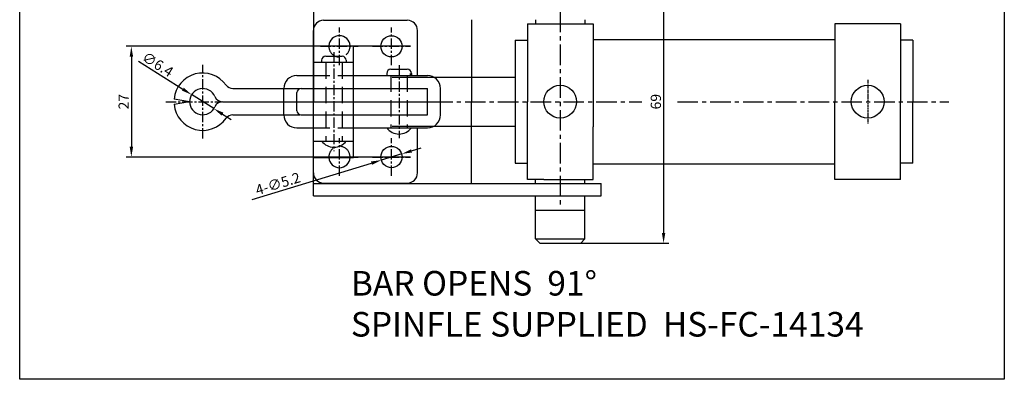
# Model space of a CAD drawing. Units: inches. Extents: x 442 to 682, y -758 to -513.
# Drawn here: x 442 to 682, y -758 to -671 of the extents above; entities that cross this region are included whole.
import ezdxf

# ---------------------------------------------------------------- set-up
doc = ezdxf.new("R2010")
doc.units = ezdxf.units.IN
doc.header["$LTSCALE"] = 2
doc.header["$MEASUREMENT"] = 0
doc.header["$PDMODE"] = 3
for name, pattern in [('CENTER', [2, 1.25, -0.25, 0.25, -0.25]), ('HIDDEN', [3, 2, -1]), ('PHANTOM', [17.5, 10, -1.5, 1.5, -1.5, 1.5, -1.5])]:
    doc.linetypes.add(name, pattern=pattern)
for name, color, linetype in [('1L', 7, 'Continuous'), ('2L', 1, 'CENTER'), ('4L', 6, 'PHANTOM')]:
    doc.layers.add(name, color=color, linetype=linetype)
doc.layers.add('5L', color=1, linetype='Continuous', lineweight=13)
doc.dimstyles.get("Standard").update_dxf_attribs({"dimscale": 14, "dimtxt": 0.18, "dimasz": 0.18, "dimexe": 0.035, "dimexo": 0.014, "dimgap": 0.02, "dimtad": 1, "dimtoh": 1, "dimdec": 1, "dimdsep": 46, "dimtxsty": 'Standard', "dimcen": 0.2, "dimclrd": 6, "dimclre": 6, "dimclrt": 2, "dimadec": 1, "dimazin": 2, "dimtfac": 1, "dimtdec": 1, "dimtmove": 0, "dimatfit": 1, "dimfxl": 1, "dimtolj": 1, "dimtzin": 0, "dimlwd": 20, "dimlwe": 20, "dimarcsym": 0})
doc.dimstyles.new('STANDARD$0', dxfattribs={"dimtxt": 2.5, "dimasz": 2.5, "dimexe": 1.25, "dimexo": 0, "dimtad": 1, "dimdec": 1, "dimdsep": 46, "dimtxsty": 'Standard', "dimcen": 2.5, "dimclrd": 1, "dimclre": 6, "dimclrt": 2, "dimadec": 0, "dimazin": 0, "dimtfac": 1, "dimtdec": 1, "dimtmove": 1, "dimatfit": 3, "dimfxl": 1, "dimtolj": 1, "dimarcsym": 0})

# ---------------------------------------------------------------- blocks, each defined once
blk = doc.blocks.new('*D0')
at = {"layer": '5L', "lineweight": -2}
for p, q in [((636.61, -568.63), (631.64, -570.15)), ((639, -567.9), (641.39, -567.17)), ((600.15, -579.77), (629.24, -570.88))]:
    blk.add_line(p, q, dxfattribs=at)
at = {"layer": '5L'}
for points in [[(638.88, -567.5), (639.12, -568.29), (636.61, -568.63)], [(629.12, -570.48), (629.37, -571.28), (631.64, -570.15)]]:
    blk.add_solid(points, dxfattribs=at)
at = {"layer": 'Defpoints', "color": 0}
for p in [(636.61, -568.63), (631.64, -570.15)]:
    blk.add_point(p, dxfattribs=at)
at = {"layer": '5L', "color": 3, "insert": (606.41, -575.9), "char_height": 2.5, "attachment_point": 5, "rotation": 16.9962}
blk.add_mtext('\\A1;{\\f??|b0|i0|c0|p54;4-}∅5.2', dxfattribs=at)
blk = doc.blocks.new('*D1')
at = {"layer": '5L', "lineweight": -2}
for p, q in [((638.72, -542.39), (569.42, -542.39)), ((570.67, -544.89), (570.67, -566.89)), ((638.72, -569.39), (569.42, -569.39))]:
    blk.add_line(p, q, dxfattribs=at)
at = {"layer": '5L'}
for points in [[(570.26, -544.89), (571.09, -544.89), (570.67, -542.39)], [(570.26, -566.89), (571.09, -566.89), (570.67, -569.39)]]:
    blk.add_solid(points, dxfattribs=at)
at = {"layer": 'Defpoints', "color": 0}
for p in [(638.72, -542.39), (570.67, -569.39), (638.72, -569.39)]:
    blk.add_point(p, dxfattribs=at)
at = {"layer": '5L', "color": 3, "insert": (568.8, -555.89), "char_height": 2.5, "attachment_point": 5, "rotation": 90}
blk.add_mtext('\\A1;27', dxfattribs=at)
blk = doc.blocks.new('*D9')
at = {"layer": '5L', "lineweight": -2}
for p, q in [((572.41, -546.03), (583.25, -552.85)), ((590.78, -557.59), (585.36, -554.18)), ((592.9, -558.92), (595.01, -560.25))]:
    blk.add_line(p, q, dxfattribs=at)
at = {"layer": '5L'}
for points in [[(583.47, -552.5), (583.03, -553.2), (585.36, -554.18)], [(593.12, -558.57), (592.67, -559.28), (590.78, -557.59)]]:
    blk.add_solid(points, dxfattribs=at)
at = {"layer": 'Defpoints', "color": 0}
for p in [(585.36, -554.18), (590.78, -557.59)]:
    blk.add_point(p, dxfattribs=at)
at = {"layer": '5L', "color": 3, "insert": (577.11, -546.78), "char_height": 2.5, "attachment_point": 5, "rotation": 327.8232}
blk.add_mtext('\\A1;∅6.4', dxfattribs=at)
blk = doc.blocks.new('*D10')
at = {"layer": '5L', "lineweight": -2}
for p, q in [((680.27, -521.39), (701.73, -521.39)), ((700.48, -523.89), (700.48, -587.89)), ((680.27, -590.39), (701.73, -590.39))]:
    blk.add_line(p, q, dxfattribs=at)
at = {"layer": '5L'}
for points in [[(700.06, -523.89), (700.9, -523.89), (700.48, -521.39)], [(700.06, -587.89), (700.9, -587.89), (700.48, -590.39)]]:
    blk.add_solid(points, dxfattribs=at)
at = {"layer": 'Defpoints', "color": 0}
for p in [(680.27, -521.39), (680.27, -590.39), (700.48, -590.39)]:
    blk.add_point(p, dxfattribs=at)
at = {"layer": '5L', "color": 3, "insert": (698.6, -555.89), "char_height": 2.5, "attachment_point": 5, "rotation": 90}
blk.add_mtext('\\A1;69', dxfattribs=at)

msp = doc.modelspace()

# ---------------------------------------------------------------- linework, layer by layer
for p, q in [((513.34, -667.59), (513.34, -690.59)), ((551.94, -670.59), (551.94, -690.59)), ((565.54, -671.59), (581.54, -671.59)), ((565.54, -671.59), (565.54, -690.59)), ((567.54, -670.59), (567.54, -671.59)), ((579.54, -670.59), (579.54, -671.59)), ((581.54, -671.59), (581.54, -696.74)), ((656.54, -671.59), (640.54, -671.59)), ((640.54, -671.59), (640.54, -690.59)), ((656.54, -671.59), (656.54, -690.59)), ((562.54, -675.59), (565.54, -675.59)), ((562.54, -675.59), (562.54, -686.65)), ((581.54, -675.45), (640.54, -675.45)), ((659.54, -675.59), (656.54, -675.59)), ((659.54, -675.59), (659.54, -690.59)), ((532.54, -684.59), (562.54, -684.59)), ((562.54, -686.65), (562.54, -705.59)), ((513.34, -713.59), (513.34, -690.59)), ((551.94, -710.59), (551.94, -690.59)), ((565.54, -709.59), (565.54, -690.59)), ((640.54, -709.59), (640.54, -690.59)), ((656.54, -709.59), (656.54, -690.59)), ((659.54, -705.59), (659.54, -690.59)), ((532.54, -696.59), (550.04, -696.59)), ((550.04, -696.59), (562.54, -696.59)), ((581.54, -709.59), (581.54, -696.74)), ((562.54, -705.59), (565.54, -705.59)), ((581.54, -705.73), (640.54, -705.73)), ((659.54, -705.59), (656.54, -705.59)), ((513.34, -710.59), (583.54, -710.59)), ((569.58, -709.59), (565.54, -709.59)), ((567.54, -710.59), (567.54, -709.59)), ((569.58, -709.59), (581.54, -709.59)), ((579.54, -710.59), (579.54, -709.59)), ((583.54, -713.59), (583.54, -710.59)), ((656.54, -709.59), (640.54, -709.59)), ((513.34, -713.59), (583.54, -713.59)), ((567.54, -724.09), (567.54, -713.59)), ((579.54, -724.09), (579.54, -713.59)), ((567.54, -717.09), (579.54, -717.09)), ((567.54, -724.09), (579.54, -724.09)), ((567.54, -724.09), (568.54, -725.09)), ((568.54, -725.09), (578.54, -725.09)), ((578.54, -725.09), (579.54, -724.09))]:
    msp.add_line(p, q)
at = {"color": 2}
msp.add_lwpolyline([(441.71, -512.77), (681.86, -512.77), (681.86, -758.32), (441.71, -758.32)], close=True, dxfattribs=at)
for centre in [(573.54, -690.59), (648.54, -690.59)]:
    msp.add_circle(centre, 4)
at = {"layer": '1L'}
for p, q in [((515.84, -670.74), (536.24, -670.74)), ((513.34, -690.59), (513.34, -673.24)), ((538.74, -684.19), (538.74, -673.24)), ((513.34, -676.94), (523.14, -676.94)), ((523.14, -704.24), (523.14, -676.94)), ((516.34, -679.49), (520.34, -679.49)), ((513.34, -680.99), (523.14, -680.99)), ((515.34, -680.49), (515.34, -680.99)), ((515.34, -680.49), (515.34, -680.99)), ((515.34, -680.99), (521.34, -680.99)), ((521.34, -680.49), (521.34, -680.99)), ((521.34, -680.49), (521.34, -680.99)), ((509.32, -684.19), (513.34, -684.19)), ((523.14, -684.19), (541.14, -684.19)), ((531.24, -683.69), (531.24, -684.19)), ((531.24, -683.69), (531.24, -684.19)), ((531.24, -684.19), (537.24, -684.19)), ((532.24, -682.69), (536.24, -682.69)), ((536.94, -683.69), (536.94, -684.19)), ((537.24, -683.69), (537.24, -684.19)), ((493.69, -687.39), (506.12, -687.39)), ((506.12, -693.79), (506.12, -687.39)), ((509.32, -692.79), (509.32, -688.39)), ((510.32, -687.39), (541.14, -687.39)), ((541.14, -693.79), (541.14, -687.39)), ((544.34, -693.79), (544.34, -687.39)), ((483.14, -690.59), (479.37, -689.94)), ((483.14, -690.59), (479.37, -691.24)), ((491.14, -690.59), (544.34, -690.59)), ((513.34, -707.94), (513.34, -690.59)), ((493.69, -693.79), (506.12, -693.79)), ((510.32, -693.79), (541.14, -693.79)), ((509.32, -696.99), (513.34, -696.99)), ((523.14, -696.99), (541.14, -696.99)), ((531.24, -696.99), (537.24, -696.99)), ((538.74, -707.94), (538.74, -696.99)), ((513.34, -700.19), (523.14, -700.19)), ((515.34, -700.19), (521.34, -700.19)), ((513.34, -704.24), (523.14, -704.24)), ((515.84, -710.44), (536.24, -710.44))]:
    msp.add_line(p, q, dxfattribs=at)
at = {"layer": '1L', "linetype": 'HIDDEN'}
for p, q in [((516.34, -680.99), (516.34, -700.19)), ((520.34, -680.99), (520.34, -700.19)), ((513.34, -684.19), (523.14, -684.19)), ((532.24, -684.19), (532.24, -696.99)), ((536.24, -684.19), (536.24, -696.99)), ((506.12, -687.39), (510.32, -687.39)), ((506.12, -693.79), (510.32, -693.79)), ((513.34, -696.99), (523.14, -696.99))]:
    msp.add_line(p, q, dxfattribs=at)
at = {"layer": '1L'}
for centre in [(532.39, -677.09), (532.39, -704.09)]:
    msp.add_circle(centre, 2.6, dxfattribs=at)
for centre, radius, start, end in [((515.84, -673.24), 2.5, 90, 180), ((536.24, -673.24), 2.5, 0, 90), ((519.69, -677.09), 2.6, 3.3074, 176.6926), ((516.34, -680.49), 1, 90, 180), ((520.34, -680.49), 1, 0, 90), ((486.34, -690.59), 7, 35.2944, 174.6855), ((509.32, -687.39), 3.2, 90, 180), ((532.24, -683.69), 1, 90, 180), ((536.24, -683.69), 1, 0, 90), ((541.14, -687.39), 3.2, 0, 90), ((493.69, -685.39), 2, 215.2944, 270), ((486.34, -690.59), 3.2, 22.6199, 180), ((510.32, -688.39), 1, 90, 180), ((486.34, -690.59), 7, 185.3145, 324.7056), ((486.34, -690.59), 3.2, 180, 337.3801), ((491.14, -688.59), 2, 202.6199, 270), ((491.14, -692.59), 2, 90, 157.3801), ((493.69, -695.79), 2, 90, 144.7056), ((509.32, -693.79), 3.2, 180, 270), ((510.32, -692.79), 1, 180, 270), ((541.14, -693.79), 3.2, 270, 0), ((534.24, -694.74), 3.75, 216.8699, 323.1301), ((518.34, -697.94), 3.75, 216.8699, 323.1301), ((519.69, -704.09), 2.6, 183.3074, 356.6926), ((515.84, -707.94), 2.5, 180, 270), ((536.24, -707.94), 2.5, 270, 0)]:
    msp.add_arc(centre, radius, start, end, dxfattribs=at)
at = {"layer": '1L', "linetype": 'HIDDEN'}
for centre, start, end in [((519.69, -677.09), 176.6926, 3.3074), ((519.69, -704.09), 356.6926, 183.3074)]:
    msp.add_arc(centre, 2.6, start, end, dxfattribs=at)
at = {"layer": '2L'}
for p, q in [((519.69, -681.69), (519.69, -672.49)), ((532.39, -681.69), (532.39, -672.49)), ((515.09, -677.09), (524.29, -677.09)), ((527.79, -677.09), (536.99, -677.09)), ((518.34, -678.49), (518.34, -702.69)), ((486.34, -699.59), (486.34, -681.59)), ((534.24, -681.69), (534.24, -699.49)), ((477.34, -690.59), (490.94, -690.59)), ((519.69, -708.69), (519.69, -699.49)), ((532.39, -708.69), (532.39, -699.49)), ((515.09, -704.09), (524.29, -704.09)), ((527.79, -704.09), (536.99, -704.09))]:
    msp.add_line(p, q, dxfattribs=at)
at = {"layer": '2L', "linetype": 'CENTER', "ltscale": 0.3}
msp.add_line((648.54, -685.27), (648.54, -695.92), dxfattribs=at)
at = {"layer": '4L', "linetype": 'CENTER', "ltscale": 2}
for p, q in [((573.54, -652.65), (573.54, -716.29)), ((526.33, -690.59), (593.48, -690.59)), ((602.14, -690.59), (668.3, -690.59))]:
    msp.add_line(p, q, dxfattribs=at)

# ---------------------------------------------------------------- texts
at = {"color": 1, "insert": (522.47, -731.89), "char_height": 6, "attachment_point": 1}
msp.add_mtext_dynamic_manual_height_columns('{\\fSimSun|b0|i0|c134|p2;BAR OPENS  91%%D\\PSPINFLE SUPPLIED  HS-FC-14134}', width=139.7027, gutter_width=15, heights=[0], dxfattribs=at)

# ---------------------------------------------------------------- dimensions: what is measured, and where the dimension line sits
at = {"layer": '5L'}
for base, p1, p2, picture, middle in [((598.75, -725.09), (578.54, -656.09), (578.54, -725.09), '*D10', (596.87, -690.59)), ((468.94, -704.09), (536.99, -677.09), (536.99, -704.09), '*D1', (467.07, -690.59))]:
    dim = msp.add_linear_dim(base=base, p1=p1, p2=p2, angle=90, dimstyle='STANDARD$0', override={"dimclrd": 256, "dimclre": 256, "dimclrt": 3}, dxfattribs=at)
    dim.commit()
    dim.dimension.update_dxf_attribs({"geometry": picture, "text_midpoint": middle, "insert": (-101.73, -134.7)})
dim = msp.add_diameter_dim_2p(p1=(489.05, -692.3), p2=(483.63, -688.89), dimstyle='Standard', override={"dimscale": 1, "dimtxt": 2.5, "dimasz": 2.5, "dimexe": 1.25, "dimexo": 0, "dimgap": 0.625, "dimtoh": 0, "dimcen": 2.5, "dimclrd": 256, "dimclre": 256, "dimclrt": 3, "dimadec": 0, "dimazin": 0, "dimtmove": 1, "dimatfit": 3, "dimtzin": 8, "dimlwd": 65534, "dimlwe": 65534}, dxfattribs=at)
dim.commit()
dim.dimension.update_dxf_attribs({"geometry": '*D9', "text_midpoint": (474.38, -683.07), "dimtype": 131, "insert": (-101.73, -134.7)})
dim = msp.add_diameter_dim_2p(p1=(534.88, -703.33), p2=(529.9, -704.85), text='{\\f??|b0|i0|c0|p54;4-}<>', dimstyle='Standard', override={"dimscale": 1, "dimtxt": 2.5, "dimasz": 2.5, "dimexe": 1.25, "dimexo": 0, "dimgap": 0.625, "dimtoh": 0, "dimcen": 2.5, "dimclrd": 256, "dimclre": 256, "dimclrt": 3, "dimadec": 0, "dimazin": 0, "dimtmove": 1, "dimatfit": 3, "dimtzin": 8, "dimlwd": 65534, "dimlwe": 65534}, dxfattribs=at)
dim.commit()
dim.dimension.update_dxf_attribs({"geometry": '*D0', "text_midpoint": (505.22, -712.39), "dimtype": 131, "insert": (-101.73, -134.7)})

doc.saveas('drawing.dxf')
